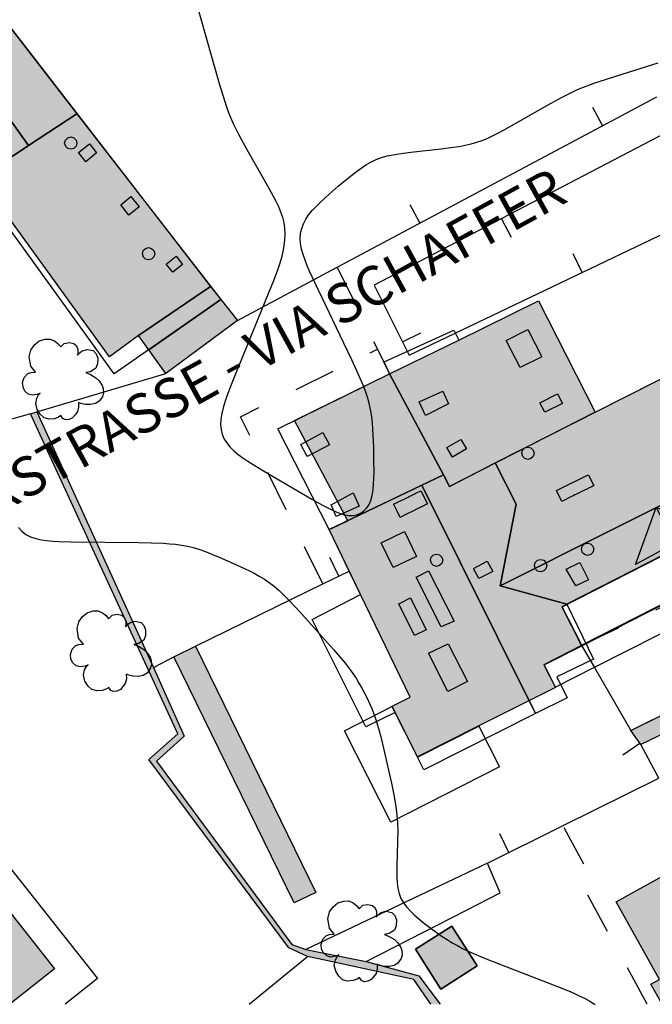
# Model space of a CAD drawing. Extents: x 664999 to 666002, y 5169998 to 5170502.
# Drawn here: x 665449 to 665480, y 5170000 to 5170048 of the extents above; entities that cross this region are included whole.
import ezdxf

# ---------------------------------------------------------------- set-up
doc = ezdxf.new("R2010")
doc.units = 0
doc.header["$LTSCALE"] = 2
doc.header["$MEASUREMENT"] = 0
doc.linetypes.add('L05', pattern=[0])
doc.linetypes.add('L10', pattern=[2, 1, -1])
for name, color, linetype in [('ABBAINO', 7, 'Continuous'), ('ALBERO ISOLATO', 97, 'Continuous'), ('CAMINO', 7, 'Continuous'), ('CAMP_EDIF_MIN', 39, 'Continuous'), ('CAMP_EDIF_RES', 35, 'Continuous'), ('CAMP_EL_DIV', 10, 'Continuous'), ('CAMP_GENERICA', 7, 'Continuous'), ('COPERTURA PIANA AREALE', 7, 'Continuous'), ('CURVE DI LIVELLO ORDINARIE', 53, 'Continuous'), ('EDIFICIO MINORE GENERICO', 251, 'Continuous'), ('EDIFICIO RESIDENZIALE', 35, 'Continuous'), ('ELEMENTO DI COPERTURA TERRAZZO', 7, 'Continuous'), ('ELEMENTO DIVISORIO', 1, 'L05'), ('FALDA DI COPERTURA AREALE', 7, 'Continuous'), ('LUCERNARIO', 7, 'Continuous'), ('MURO DI SOSTEGNO O RITENUTA DEL TERRENO', 35, 'Continuous'), ('PUNTUALE DI COMIGNOLO', 7, 'Continuous'), ("TESTO VIABILITA'", 7, 'Continuous'), ("UNITA' VOLUMETRICA AL SUOLO", 253, 'Continuous'), ('VESTIZIONI VIALETTI', 3, 'L10'), ('VOLUME ACCESSORIO NON QUALIFICATO', 7, 'Continuous')]:
    doc.layers.add(name, color=color, linetype=linetype)
doc.styles.add('Style00', font='Arial', dxfattribs={"height": 0.2})

# ---------------------------------------------------------------- blocks, each defined once
blk = doc.blocks.new('Q0050033')
for p, q in [((-0.494, -0.007), (-0.432, 0.248)), ((-0.432, 0.248), (-0.25, 0.429)), ((-0.25, 0.429), (-0.003, 0.496)), ((-0.003, 0.496), (0.245, 0.431)), ((0.245, 0.431), (0.428, 0.253)), ((0.428, 0.253), (0.499, -0.001)), ((-0.412, -0.274), (-0.494, -0.007)), ((-0.243, -0.434), (-0.412, -0.274)), ((0.002, -0.497), (-0.243, -0.434)), ((0.246, -0.431), (0.002, -0.497)), ((0.425, -0.253), (0.246, -0.431)), ((0.499, -0.001), (0.425, -0.253))]:
    blk.add_line(p, q)
blk = doc.blocks.new('Q0120025')
blk.add_line((0, 0), (0, 0.5))
blk = doc.blocks.new('S57')
for p, q in [((-0.765, 0.66), (-0.681, 0.786)), ((-0.681, 0.786), (-0.565, 0.881)), ((-0.565, 0.881), (-0.421, 0.924)), ((-0.421, 0.924), (-0.304, 0.927)), ((-0.304, 0.927), (-0.194, 0.881)), ((-0.194, 0.881), (-0.107, 0.81)), ((-0.107, 0.81), (-0.047, 0.735)), ((-0.047, 0.735), (0.038, 0.821)), ((0.038, 0.821), (0.163, 0.844)), ((0.163, 0.844), (0.269, 0.818)), ((0.269, 0.818), (0.336, 0.759)), ((0.336, 0.759), (0.369, 0.675)), ((-0.809, 0.498), (-0.765, 0.66)), ((-0.771, 0.27), (-0.809, 0.498)), ((0.37, 0.599), (0.359, 0.538)), ((0.359, 0.538), (0.394, 0.579)), ((0.369, 0.675), (0.37, 0.599)), ((0.394, 0.579), (0.471, 0.645)), ((0.471, 0.645), (0.592, 0.676)), ((0.592, 0.676), (0.737, 0.647)), ((0.737, 0.647), (0.808, 0.572)), ((0.808, 0.572), (0.849, 0.468)), ((-0.655, 0.123), (-0.771, 0.27)), ((0.843, 0.327), (0.802, 0.221)), ((0.849, 0.468), (0.843, 0.327)), ((-0.968, -0.125), (-0.927, 0.001)), ((-0.927, 0.001), (-0.838, 0.091)), ((-0.838, 0.091), (-0.764, 0.117)), ((-0.764, 0.117), (-0.655, 0.123)), ((0.674, 0.138), (0.561, 0.116)), ((0.561, 0.116), (0.675, 0.07)), ((0.802, 0.221), (0.674, 0.138)), ((0.675, 0.07), (0.805, -0.008)), ((-0.958, -0.237), (-0.968, -0.125)), ((-0.91, -0.329), (-0.958, -0.237)), ((0.805, -0.008), (0.881, -0.083)), ((0.881, -0.083), (0.957, -0.194)), ((0.957, -0.194), (0.982, -0.27)), ((-0.831, -0.403), (-0.91, -0.329)), ((-0.732, -0.43), (-0.831, -0.403)), ((-0.615, -0.411), (-0.732, -0.43)), ((-0.626, -0.5), (-0.58, -0.418)), ((-0.542, -0.377), (-0.615, -0.411)), ((-0.58, -0.418), (-0.542, -0.377)), ((0.961, -0.467), (0.885, -0.577)), ((0.991, -0.374), (0.961, -0.467)), ((0.982, -0.27), (0.991, -0.374)), ((-0.651, -0.629), (-0.626, -0.5)), ((-0.618, -0.773), (-0.651, -0.629)), ((0.44, -0.627), (0.381, -0.604)), ((0.381, -0.604), (0.382, -0.716)), ((0.542, -0.653), (0.44, -0.627)), ((0.671, -0.658), (0.542, -0.653)), ((0.792, -0.632), (0.671, -0.658)), ((0.885, -0.577), (0.792, -0.632)), ((-0.541, -0.892), (-0.618, -0.773)), ((-0.45, -0.975), (-0.541, -0.892)), ((-0.044, -0.922), (-0.099, -0.96)), ((0.004, -0.994), (-0.044, -0.922)), ((0.299, -0.903), (0.238, -0.973)), ((0.357, -0.826), (0.299, -0.903)), ((0.382, -0.716), (0.357, -0.826)), ((-0.329, -1.009), (-0.45, -0.975)), ((-0.196, -0.998), (-0.329, -1.009)), ((-0.099, -0.96), (-0.196, -0.998)), ((0.071, -1.025), (0.004, -0.994)), ((0.156, -1.015), (0.071, -1.025)), ((0.238, -0.973), (0.156, -1.015))]:
    blk.add_line(p, q)

msp = doc.modelspace()

# ---------------------------------------------------------------- hatches: boundary and pattern name
at = {"layer": 'CAMP_EDIF_MIN'}
msp.add_hatch(color=256, dxfattribs=at).paths.add_polyline_path([(665471.477, 5170001.852), (665470.245, 5170003.778), (665468.493, 5170002.657), (665469.725, 5170000.731)])
at = {"layer": 'CAMP_EDIF_RES'}
for points in [[(665459.884, 5170033.041), (665456.434, 5170030.472), (665455.114, 5170032.301), (665453.704, 5170031.272), (665445.164, 5170043.051), (665445.564, 5170043.381), (665443.144, 5170046.721), (665440.104, 5170050.911), (665443.594, 5170053.671), (665443.974, 5170053.221), (665448.574, 5170047.621), (665458.594, 5170034.681)], [(665490.543, 5170039.011), (665496.033, 5170027.271), (665494.157, 5170026.315), (665491.873, 5170025.151), (665490.913, 5170027.021), (665486.812, 5170024.932), (665475.564, 5170019.202), (665476.523, 5170017.332), (665474.704, 5170016.402), (665475.254, 5170015.312), (665471.564, 5170013.452), (665468.594, 5170011.952), (665467.364, 5170014.402), (665468.244, 5170014.842), (665465.844, 5170019.802), (665465.296, 5170020.93), (665464.324, 5170022.932), (665465.224, 5170023.362), (665462.654, 5170028.202), (665467.244, 5170030.451), (665470.594, 5170032.091), (665474.434, 5170033.981), (665477.184, 5170028.601), (665483.233, 5170031.671), (665481.774, 5170034.771)], [(665448.014, 5170016.782), (665445.444, 5170016.052), (665446.544, 5170014.662), (665443.024, 5170011.882), (665451.044, 5170001.712), (665448.89, 5170000), (665445.813, 5170000), (665436.424, 5170011.992), (665434.224, 5170014.812), (665431.474, 5170018.312), (665437.154, 5170019.772), (665436.794, 5170020.952), (665446.084, 5170023.602)], [(665495.681, 5170009.157), (665497.393, 5170006.077), (665496.562, 5170005.616), (665497.091, 5170004.663), (665495.203, 5170003.614), (665494.361, 5170003.138), (665495.143, 5170001.753), (665496.617, 5170002.585), (665497.264, 5170001.438), (665498.076, 5170000), (665480.414, 5170000), (665479.877, 5170000.966), (665480.282, 5170001.192), (665478.198, 5170004.944), (665484.384, 5170008.382), (665485.968, 5170009.262), (665485.293, 5170010.477), (665492.67, 5170014.576)]]:
    msp.add_hatch(color=256, dxfattribs=at).paths.add_polyline_path(points)
at = {"layer": 'CAMP_EL_DIV'}
msp.add_hatch(color=256, dxfattribs=at).paths.add_polyline_path([(665455.824, 5170016.264), (665457.313, 5170012.947), (665455.969, 5170011.751), (665462.519, 5170002.888), (665463.192, 5170002.646), (665466.113, 5170002.065), (665468.658, 5170001.372), (665469.692, 5170000), (665469.232, 5170000), (665468.419, 5170001.196), (665464.033, 5170002.145), (665463.278, 5170002.309), (665462.369, 5170002.732), (665455.613, 5170011.829), (665457.002, 5170013.061), (665449.894, 5170028.521), (665450.195, 5170028.616)])
at = {"layer": 'CAMP_GENERICA'}
for points in [[(665479.382, 5170012.547), (665478.906, 5170013.23), (665489.743, 5170018.601), (665491.273, 5170019.511), (665491.702, 5170018.46)], [(665457.855, 5170017.303), (665463.679, 5170005.408), (665462.635, 5170004.897), (665456.81, 5170016.793)]]:
    msp.add_hatch(color=256, dxfattribs=at).paths.add_polyline_path(points)

# ---------------------------------------------------------------- linework, layer by layer
at = {"layer": 'ABBAINO', "linetype": 'Continuous', "flags": 128}
msp.add_lwpolyline([(665479.133, 5170021.252), (665480.133, 5170024.001), (665483.023, 5170023.151), (665481.023, 5170022.271)], close=True, dxfattribs=at)
at = {"layer": 'CAMINO', "linetype": 'Continuous', "flags": 128}
for points in [[(665477.115, 5170025.055), (665477.011, 5170025.004), (665476.893, 5170024.946), (665476.775, 5170024.888), (665476.668, 5170024.836), (665476.561, 5170024.784), (665476.464, 5170024.737), (665476.367, 5170024.689), (665476.28, 5170024.647), (665476.192, 5170024.604), (665476.113, 5170024.565), (665476.034, 5170024.527), (665475.563, 5170024.297), (665475.306, 5170024.823), (665475.819, 5170025.074), (665475.918, 5170025.122), (665476.017, 5170025.171), (665476.127, 5170025.224), (665476.236, 5170025.278), (665476.358, 5170025.337), (665476.479, 5170025.397), (665476.613, 5170025.462), (665476.747, 5170025.528), (665476.858, 5170025.582), (665476.895, 5170025.507), (665477.022, 5170025.246)], [(665469.072, 5170024.178), (665469.043, 5170024.163), (665469.018, 5170024.151), (665468.992, 5170024.138), (665468.972, 5170024.128), (665468.951, 5170024.118), (665468.929, 5170024.107), (665468.907, 5170024.096), (665468.882, 5170024.084), (665468.858, 5170024.072), (665468.811, 5170024.048), (665468.767, 5170024.027), (665468.751, 5170024.019), (665468.729, 5170024.008), (665468.719, 5170024.003), (665468.695, 5170023.991), (665468.686, 5170023.986), (665468.634, 5170023.961), (665468.623, 5170023.955), (665468.574, 5170023.931), (665468.557, 5170023.922), (665468.511, 5170023.899), (665468.502, 5170023.895), (665467.963, 5170023.628), (665467.751, 5170023.523), (665467.588, 5170023.852), (665467.459, 5170024.111), (665467.453, 5170024.125), (665467.436, 5170024.158), (665467.494, 5170024.186), (665467.53, 5170024.204), (665467.636, 5170024.257), (665467.66, 5170024.269), (665467.771, 5170024.324), (665467.79, 5170024.333), (665467.842, 5170024.359), (665467.864, 5170024.37), (665467.912, 5170024.394), (665467.946, 5170024.41), (665468.041, 5170024.457), (665468.141, 5170024.507), (665468.193, 5170024.533), (665468.246, 5170024.559), (665468.294, 5170024.583), (665468.342, 5170024.607), (665468.386, 5170024.628), (665468.43, 5170024.65), (665468.485, 5170024.677), (665468.54, 5170024.705), (665468.758, 5170024.813)], [(665469.016, 5170018.097), (665468.453, 5170017.819), (665467.696, 5170019.351), (665468.26, 5170019.629)]]:
    msp.add_lwpolyline(points, close=True, dxfattribs=at)
at = {"layer": 'COPERTURA PIANA AREALE', "linetype": 'Continuous', "flags": 128}
for points in [[(665442.044, 5170016.272), (665444.024, 5170017.842), (665447.574, 5170013.362), (665445.084, 5170011.392), (665453.124, 5170001.242), (665451.555, 5170000)], [(665480.414, 5170000), (665479.877, 5170000.966), (665480.282, 5170001.192), (665478.198, 5170004.944), (665485.968, 5170009.262), (665485.293, 5170010.477), (665492.67, 5170014.576), (665497.393, 5170006.077)]]:
    msp.add_lwpolyline(points, dxfattribs=at)
msp.add_lwpolyline([(665471.477, 5170001.852), (665469.725, 5170000.731), (665468.493, 5170002.657), (665470.245, 5170003.778)], close=True, dxfattribs=at)
at = {"layer": 'CURVE DI LIVELLO ORDINARIE', "linetype": 'Continuous', "flags": 128}
for points in [[(665457.871, 5170048.454), (665458.364, 5170046.75), (665459.012, 5170044.481), (665459.181, 5170043.918), (665459.363, 5170043.359), (665459.462, 5170043.084), (665459.571, 5170042.812), (665459.686, 5170042.552), (665459.809, 5170042.295), (665459.938, 5170042.041), (665460.072, 5170041.789), (665460.349, 5170041.288), (665461.347, 5170039.546), (665461.619, 5170039.045), (665461.747, 5170038.794), (665461.866, 5170038.54), (665461.973, 5170038.284), (665462.063, 5170038.025), (665462.128, 5170037.762), (665462.166, 5170037.488), (665462.177, 5170037.21), (665462.166, 5170036.929), (665462.136, 5170036.648), (665462.087, 5170036.367), (665462.018, 5170036.083), (665461.935, 5170035.8), (665461.841, 5170035.518), (665461.634, 5170034.957), (665461.414, 5170034.399), (665459.817, 5170030.492), (665459.592, 5170029.932), (665459.38, 5170029.372), (665459.284, 5170029.093), (665459.199, 5170028.815), (665459.131, 5170028.539), (665459.087, 5170028.265), (665459.076, 5170027.996), (665459.1, 5170027.766), (665459.154, 5170027.544), (665459.239, 5170027.331), (665459.353, 5170027.132), (665459.517, 5170026.928), (665459.711, 5170026.74), (665459.926, 5170026.565), (665460.157, 5170026.398), (665460.398, 5170026.238), (665460.647, 5170026.081), (665461.156, 5170025.775), (665463.49, 5170024.407), (665464.006, 5170024.116), (665464.263, 5170023.98), (665464.518, 5170023.855), (665464.77, 5170023.748), (665465.017, 5170023.664), (665465.257, 5170023.613), (665465.487, 5170023.609), (665465.667, 5170023.648), (665465.835, 5170023.724), (665465.988, 5170023.829), (665466.123, 5170023.961), (665466.234, 5170024.118), (665466.333, 5170024.339), (665466.4, 5170024.587), (665466.443, 5170024.853), (665466.47, 5170025.132), (665466.485, 5170025.419), (665466.491, 5170025.712), (665466.489, 5170026.307), (665466.475, 5170026.905), (665466.45, 5170027.502), (665466.433, 5170027.799), (665466.41, 5170028.094), (665466.379, 5170028.386), (665466.336, 5170028.675), (665466.279, 5170028.961), (665466.203, 5170029.241), (665466.112, 5170029.517), (665466.009, 5170029.791), (665465.898, 5170030.062), (665465.662, 5170030.6), (665465.414, 5170031.136), (665465.035, 5170031.937), (665463.623, 5170034.876), (665463.377, 5170035.412), (665463.261, 5170035.68), (665463.155, 5170035.947), (665463.06, 5170036.214), (665462.984, 5170036.481), (665462.933, 5170036.746), (665462.917, 5170037.008), (665462.941, 5170037.247), (665462.998, 5170037.48), (665463.084, 5170037.708), (665463.198, 5170037.927), (665463.346, 5170038.147), (665463.517, 5170038.357), (665463.704, 5170038.56), (665463.902, 5170038.758), (665464.32, 5170039.143), (665464.752, 5170039.519), (665465.193, 5170039.884), (665465.642, 5170040.233), (665465.87, 5170040.397), (665466.102, 5170040.55), (665466.341, 5170040.689), (665466.588, 5170040.807), (665466.854, 5170040.905), (665467.129, 5170040.981), (665467.41, 5170041.042), (665467.695, 5170041.092), (665468.275, 5170041.171), (665469.74, 5170041.329), (665470.323, 5170041.402), (665470.612, 5170041.446), (665470.898, 5170041.499), (665471.181, 5170041.562), (665471.458, 5170041.641), (665471.725, 5170041.736), (665471.986, 5170041.846), (665472.244, 5170041.967), (665472.5, 5170042.096), (665472.753, 5170042.23), (665473.257, 5170042.51), (665474.76, 5170043.374), (665475.518, 5170043.793), (665475.773, 5170043.926), (665476.031, 5170044.053), (665476.292, 5170044.173), (665476.564, 5170044.287), (665476.84, 5170044.393), (665477.118, 5170044.493), (665477.68, 5170044.682), (665478.528, 5170044.953), (665480.229, 5170045.483)], [(665449.299, 5170023.04), (665449.473, 5170022.85), (665449.669, 5170022.693), (665449.895, 5170022.577), (665450.142, 5170022.495), (665450.407, 5170022.439), (665450.683, 5170022.4), (665450.967, 5170022.374), (665451.256, 5170022.357), (665451.846, 5170022.339), (665455.129, 5170022.307), (665455.723, 5170022.295), (665456.315, 5170022.271), (665456.609, 5170022.251), (665456.902, 5170022.224), (665457.191, 5170022.186), (665457.478, 5170022.133), (665457.756, 5170022.063), (665458.031, 5170021.979), (665458.304, 5170021.883), (665458.575, 5170021.781), (665459.113, 5170021.56), (665459.912, 5170021.205), (665460.437, 5170020.955), (665460.695, 5170020.823), (665460.947, 5170020.684), (665461.193, 5170020.536), (665461.43, 5170020.375), (665461.662, 5170020.194), (665461.884, 5170019.999), (665462.099, 5170019.795), (665462.309, 5170019.585), (665462.72, 5170019.151), (665463.327, 5170018.486), (665464.131, 5170017.592), (665464.53, 5170017.143), (665464.92, 5170016.688), (665465.11, 5170016.457), (665465.293, 5170016.222), (665465.468, 5170015.981), (665465.62, 5170015.751), (665465.764, 5170015.515), (665465.901, 5170015.275), (665466.031, 5170015.031), (665466.156, 5170014.785), (665466.274, 5170014.535), (665466.384, 5170014.282), (665466.486, 5170014.025), (665466.579, 5170013.756), (665466.664, 5170013.482), (665466.742, 5170013.206), (665466.815, 5170012.929), (665466.953, 5170012.37), (665467.147, 5170011.528), (665467.333, 5170010.683), (665467.447, 5170010.119), (665467.545, 5170009.553), (665467.583, 5170009.269), (665467.612, 5170008.984), (665467.628, 5170008.7), (665467.634, 5170008.414), (665467.627, 5170007.841), (665467.591, 5170006.7), (665467.589, 5170006.419), (665467.595, 5170006.141), (665467.612, 5170005.87), (665467.646, 5170005.606), (665467.702, 5170005.353), (665467.79, 5170005.114), (665467.915, 5170004.894), (665468.071, 5170004.688), (665468.25, 5170004.493), (665468.446, 5170004.307), (665468.654, 5170004.126), (665468.871, 5170003.95), (665469.322, 5170003.609), (665469.789, 5170003.281), (665470.027, 5170003.125), (665470.27, 5170002.974), (665470.517, 5170002.833), (665470.773, 5170002.699), (665471.034, 5170002.574), (665471.299, 5170002.456), (665471.834, 5170002.231), (665472.644, 5170001.91), (665475.353, 5170000.863), (665475.888, 5170000.646), (665476.153, 5170000.534), (665476.413, 5170000.416), (665476.668, 5170000.292), (665476.916, 5170000.159), (665477.153, 5170000.013), (665477.171, 5170000)]]:
    msp.add_lwpolyline(points, dxfattribs=at)
at = {"layer": 'EDIFICIO MINORE GENERICO', "linetype": 'Continuous', "flags": 128}
msp.add_lwpolyline([(665471.477, 5170001.852), (665470.245, 5170003.778), (665468.493, 5170002.657), (665469.725, 5170000.731)], close=True, dxfattribs=at)
at = {"layer": 'EDIFICIO RESIDENZIALE', "linetype": 'Continuous', "flags": 128}
msp.add_lwpolyline([(665459.884, 5170033.041), (665456.434, 5170030.472), (665455.114, 5170032.301), (665453.704, 5170031.272), (665445.164, 5170043.051), (665445.564, 5170043.381), (665443.144, 5170046.721), (665440.104, 5170050.911), (665443.594, 5170053.671), (665443.974, 5170053.221), (665448.574, 5170047.621), (665458.594, 5170034.681)], close=True, dxfattribs=at)
for points in [[(665486.812, 5170024.932), (665475.564, 5170019.202), (665476.523, 5170017.332), (665474.704, 5170016.402), (665475.254, 5170015.312), (665471.564, 5170013.452), (665468.594, 5170011.952), (665467.364, 5170014.402), (665468.244, 5170014.842), (665465.844, 5170019.802), (665465.296, 5170020.93), (665464.324, 5170022.932), (665465.224, 5170023.362), (665462.654, 5170028.202), (665467.244, 5170030.451), (665470.594, 5170032.091), (665474.434, 5170033.981), (665477.184, 5170028.601), (665483.233, 5170031.671)], [(665448.014, 5170016.782), (665445.444, 5170016.052), (665446.544, 5170014.662), (665443.024, 5170011.882), (665451.044, 5170001.712), (665448.89, 5170000)], [(665480.414, 5170000), (665479.877, 5170000.966), (665480.282, 5170001.192), (665478.198, 5170004.944), (665484.384, 5170008.382), (665485.968, 5170009.262), (665485.293, 5170010.477), (665492.67, 5170014.576), (665495.681, 5170009.157)]]:
    msp.add_lwpolyline(points, dxfattribs=at)
at = {"layer": 'ELEMENTO DI COPERTURA TERRAZZO', "linetype": 'Continuous', "flags": 128}
for points in [[(665490.909, 5170027.008), (665491.86, 5170025.156), (665487.715, 5170023.045), (665483.249, 5170020.77), (665482.705, 5170020.493), (665476.528, 5170017.345), (665475.577, 5170019.197), (665486.825, 5170024.927), (665490.909, 5170027.008)], [(665474.717, 5170016.397), (665476.528, 5170017.323), (665482.714, 5170020.475), (665483.249, 5170020.748), (665483.79, 5170019.626), (665483.257, 5170019.357), (665481.784, 5170018.615), (665477.13, 5170016.269), (665475.258, 5170015.325), (665474.717, 5170016.397)], [(665468.589, 5170011.938), (665471.559, 5170013.438), (665472.55, 5170011.476), (665467.298, 5170008.795), (665465.067, 5170013.217), (665467.359, 5170014.388), (665468.589, 5170011.938)]]:
    msp.add_lwpolyline(points, dxfattribs=at)
at = {"layer": 'ELEMENTO DIVISORIO', "linetype": 'L05', "flags": 128}
for points in [[(665490.379, 5170047.211), (665466.501, 5170034.735), (665468.181, 5170031.352), (665490.126, 5170041.848), (665492.374, 5170042.923)], [(665459.884, 5170033.041), (665464.704, 5170035.611), (665480.154, 5170043.841)], [(665450.195, 5170028.616), (665456.434, 5170030.472)], [(665449.894, 5170028.521), (665444.909, 5170027.117)], [(665466.113, 5170002.065), (665470.958, 5170004.554), (665472.588, 5170005.391), (665472.056, 5170006.629), (665471.972, 5170006.824), (665475.625, 5170008.631), (665480.257, 5170010.921), (665479.382, 5170012.547), (665478.906, 5170013.23), (665483.368, 5170015.441), (665484.846, 5170016.174), (665489.743, 5170018.601), (665489.432, 5170019.477), (665489.363, 5170019.671), (665490.933, 5170020.311), (665491.273, 5170019.511), (665497.984, 5170022.762), (665500, 5170023.737)], [(665455.824, 5170016.264), (665456.81, 5170016.793), (665457.855, 5170017.303), (665464.014, 5170020.305), (665465.296, 5170020.93)], [(665476.523, 5170017.332), (665477.143, 5170016.264), (665478.906, 5170013.23)], [(665471.972, 5170006.824), (665463.192, 5170002.646)], [(665460.454, 5170000), (665463.278, 5170002.309)]]:
    msp.add_lwpolyline(points, dxfattribs=at)
at = {"layer": 'FALDA DI COPERTURA AREALE', "linetype": 'Continuous', "flags": 128}
for points in [[(665447.024, 5170049.621), (665452.134, 5170043.021), (665449.794, 5170041.481), (665445.014, 5170048.161)], [(665449.794, 5170041.481), (665447.204, 5170039.761), (665442.514, 5170046.231), (665445.014, 5170048.161)], [(665453.924, 5170030.452), (665447.204, 5170039.761), (665449.794, 5170041.481), (665452.134, 5170043.021), (665459.084, 5170034.051)], [(665455.604, 5170031.622), (665459.084, 5170034.051), (665459.884, 5170033.041), (665456.434, 5170030.472)], [(665474.434, 5170033.981), (665477.184, 5170028.601), (665470.134, 5170025.022), (665469.854, 5170025.581), (665467.244, 5170030.451), (665466.974, 5170031.041), (665470.344, 5170032.571), (665470.594, 5170032.091)], [(665472.344, 5170026.151), (665482.523, 5170031.311), (665483.443, 5170031.781), (665485.973, 5170030.461), (665484.613, 5170029.811), (665488.263, 5170028.081), (665472.584, 5170020.212), (665473.364, 5170024.161)], [(665461.844, 5170027.802), (665467.244, 5170030.451), (665469.854, 5170025.581), (665464.324, 5170022.932)], [(665472.584, 5170020.212), (665488.263, 5170028.081), (665486.833, 5170024.951), (665475.814, 5170019.332)], [(665474.294, 5170014.042), (665468.794, 5170025.072), (665469.854, 5170025.581), (665470.134, 5170025.022), (665472.344, 5170026.151), (665473.364, 5170024.161), (665472.584, 5170020.212), (665475.814, 5170019.332), (665477.093, 5170016.672), (665475.334, 5170015.822), (665475.823, 5170014.812)], [(665465.844, 5170019.802), (665464.324, 5170022.932), (665468.794, 5170025.072), (665474.294, 5170014.042), (665468.904, 5170011.322), (665467.514, 5170014.102), (665466.094, 5170013.402), (665463.504, 5170018.592)], [(665480.133, 5170024.001), (665481.023, 5170022.271), (665479.133, 5170021.252)]]:
    msp.add_lwpolyline(points, close=True, dxfattribs=at)
at = {"layer": 'LUCERNARIO', "linetype": 'Continuous', "flags": 128}
for points in [[(665452.554, 5170040.701), (665452.204, 5170041.151), (665452.734, 5170041.571), (665453.084, 5170041.141)], [(665454.644, 5170038.121), (665454.254, 5170038.621), (665454.744, 5170039.021), (665455.144, 5170038.521)], [(665456.764, 5170035.361), (665456.444, 5170035.751), (665456.924, 5170036.141), (665457.234, 5170035.731)], [(665473.552, 5170030.761), (665472.88, 5170032.061), (665473.922, 5170032.6), (665474.603, 5170031.286)], [(665468.973, 5170028.448), (665468.67, 5170029.109), (665469.812, 5170029.622), (665470.089, 5170029.003)], [(665474.738, 5170028.6), (665474.504, 5170029.049), (665475.354, 5170029.492), (665475.594, 5170029.031)], [(665464.332, 5170027.028), (665463.257, 5170026.47), (665462.947, 5170027.042), (665464.011, 5170027.619)], [(665470.278, 5170026.431), (665470.009, 5170026.906), (665470.692, 5170027.292), (665470.954, 5170026.828)], [(665465.484, 5170024.703), (665465.768, 5170024.068), (665464.662, 5170023.573), (665464.411, 5170024.134)], [(665468.541, 5170021.632), (665467.409, 5170021.104), (665466.833, 5170022.297), (665467.957, 5170022.84)], [(665471.964, 5170021.412), (665472.234, 5170020.912), (665471.564, 5170020.562), (665471.304, 5170021.052)], [(665475.773, 5170021.018), (665476.443, 5170021.346), (665476.851, 5170020.513), (665476.237, 5170020.212)], [(665470.357, 5170018.513), (665469.73, 5170018.243), (665468.521, 5170020.636), (665469.129, 5170020.943)], [(665470.076, 5170017.406), (665471.002, 5170015.589), (665470.062, 5170015.11), (665469.121, 5170016.958)]]:
    msp.add_lwpolyline(points, close=True, dxfattribs=at)
at = {"layer": 'MURO DI SOSTEGNO O RITENUTA DEL TERRENO', "linetype": 'Continuous', "flags": 128}
for points in [[(665469.232, 5170000), (665468.419, 5170001.196), (665464.033, 5170002.145), (665463.278, 5170002.309), (665462.369, 5170002.732), (665455.613, 5170011.829), (665457.002, 5170013.061), (665449.894, 5170028.521), (665450.195, 5170028.616), (665455.824, 5170016.264)], [(665455.824, 5170016.264), (665457.313, 5170012.947), (665455.969, 5170011.751), (665462.519, 5170002.888), (665463.192, 5170002.646), (665466.113, 5170002.065), (665468.658, 5170001.372), (665469.692, 5170000)]]:
    msp.add_lwpolyline(points, dxfattribs=at)
at = {"layer": "UNITA' VOLUMETRICA AL SUOLO", "linetype": 'Continuous', "flags": 128}
for points in [[(665448.574, 5170047.621), (665458.594, 5170034.681), (665455.114, 5170032.301), (665453.704, 5170031.272), (665445.164, 5170043.051), (665445.564, 5170043.381), (665443.144, 5170046.721), (665440.104, 5170050.911), (665443.594, 5170053.671), (665443.974, 5170053.221)], [(665459.884, 5170033.041), (665456.434, 5170030.472), (665455.114, 5170032.301), (665458.594, 5170034.681)], [(665471.477, 5170001.852), (665470.245, 5170003.778), (665468.493, 5170002.657), (665469.725, 5170000.731)]]:
    msp.add_lwpolyline(points, close=True, dxfattribs=at)
for points in [[(665486.812, 5170024.932), (665475.564, 5170019.202), (665476.523, 5170017.332), (665474.704, 5170016.402), (665475.254, 5170015.312), (665471.564, 5170013.452), (665468.594, 5170011.952), (665467.364, 5170014.402), (665468.244, 5170014.842), (665465.844, 5170019.802), (665465.296, 5170020.93), (665464.324, 5170022.932), (665465.224, 5170023.362), (665462.654, 5170028.202), (665467.244, 5170030.451), (665470.594, 5170032.091), (665474.434, 5170033.981), (665477.184, 5170028.601), (665483.233, 5170031.671)], [(665442.044, 5170016.272), (665444.024, 5170017.842), (665445.444, 5170016.052), (665446.544, 5170014.662), (665443.024, 5170011.882), (665451.044, 5170001.712), (665448.89, 5170000)], [(665480.414, 5170000), (665479.877, 5170000.966), (665480.282, 5170001.192), (665478.198, 5170004.944), (665484.384, 5170008.382), (665485.968, 5170009.262), (665485.293, 5170010.477), (665492.67, 5170014.576), (665495.681, 5170009.157)]]:
    msp.add_lwpolyline(points, dxfattribs=at)
at = {"layer": 'VESTIZIONI VIALETTI', "linetype": 'L10', "flags": 128}
for points in [[(665464.704, 5170035.611), (665466.657, 5170031.644)], [(665464.014, 5170020.305), (665460.036, 5170028.385), (665466.657, 5170031.644), (665467.244, 5170030.451)], [(665483.368, 5170015.441), (665481.797, 5170018.61), (665481.299, 5170019.616), (665476.523, 5170017.332)], [(665479.686, 5170000), (665476.671, 5170005.571), (665477.172, 5170005.777), (665475.625, 5170008.631)]]:
    msp.add_lwpolyline(points, dxfattribs=at)
at = {"layer": 'VOLUME ACCESSORIO NON QUALIFICATO', "linetype": 'Continuous', "flags": 128}
for points in [[(665479.382, 5170012.547), (665478.906, 5170013.23), (665489.743, 5170018.601), (665491.273, 5170019.511), (665491.702, 5170018.46)], [(665457.855, 5170017.303), (665463.679, 5170005.408), (665462.635, 5170004.897), (665456.81, 5170016.793)]]:
    msp.add_lwpolyline(points, close=True, dxfattribs=at)

# ---------------------------------------------------------------- block references
at = {"layer": 'ALBERO ISOLATO', "xscale": 2, "yscale": 2, "zscale": 2}
for p in [(665451.441, 5170030.285), (665453.755, 5170017.155), (665465.873, 5170003.14)]:
    msp.add_blockref('S57', p, dxfattribs=at)
at = {"layer": 'ELEMENTO DIVISORIO'}
for p, xscale, yscale, zscale, rotation in [((665477.535, 5170042.446), 1.999999999930027, 1.999999999930027, 1.999999999930027, 28.04314567861135), ((665468.709, 5170037.745), 1.999999999930027, 1.999999999930027, 1.999999999930027, 28.04314567861135), ((665472.653, 5170037.949), 1.999999999697768, 1.999999999697768, 1.999999999697768, 207.5877034938194), ((665476.554, 5170035.357), 1.999999999603815, 1.999999999603815, 1.999999999603815, 25.56072160506472), ((665467.862, 5170031.995), 1.99999999934554, 1.99999999934554, 1.99999999934554, 296.4130758379034), ((665464.793, 5170020.685), 1.999999999871118, 1.999999999871118, 1.999999999871118, 25.98819031755406), ((665479.341, 5170012.605), 1.99999999986075, 1.99999999986075, 1.99999999986075, 124.8318727096567), ((665473.012, 5170007.338), 2.00000000027454, 2.00000000027454, 2.00000000027454, 26.31314059023426)]:
    msp.add_blockref('Q0120025', p, dxfattribs=dict(at, xscale=xscale, yscale=yscale, zscale=zscale, rotation=rotation))
at = {"layer": 'PUNTUALE DI COMIGNOLO', "xscale": 0.6000000238418579, "yscale": 0.6000000238418579, "zscale": 0.6000000238418579}
for p in [(665451.834, 5170041.601), (665455.594, 5170036.261), (665473.924, 5170026.621), (665476.814, 5170021.982), (665469.514, 5170021.452), (665474.544, 5170021.192)]:
    msp.add_blockref('Q0050033', p, dxfattribs=at)

# ---------------------------------------------------------------- texts
at = {"layer": "TESTO VIABILITA'", "linetype": 'Continuous', "style": 'Style00'}
msp.add_text('SCHAFFERSTRASSE - VIA SCHAFFER', height=1.9, rotation=28.7735, dxfattribs=at).set_placement((665438.431, 5170018.207))

doc.saveas('drawing.dxf')
